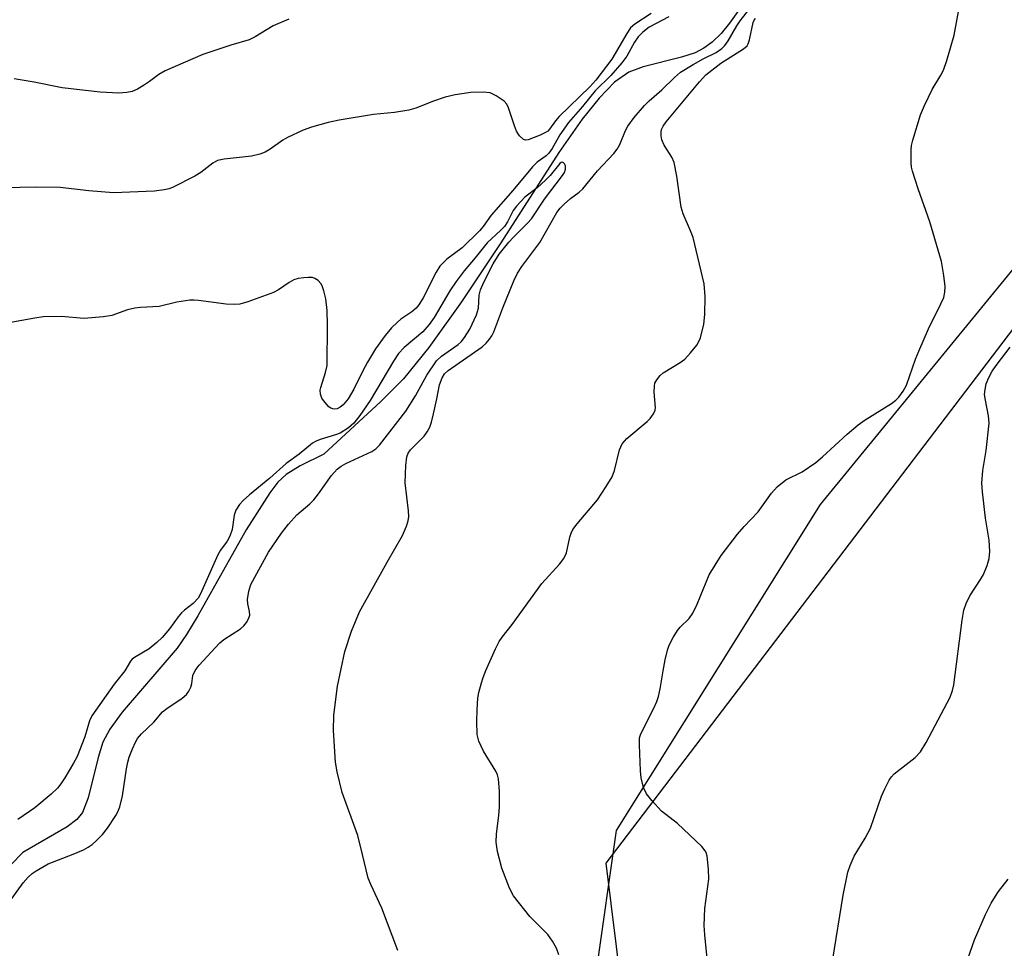
# Model space of a CAD drawing. Units: inches. Extents: x 1291762 to 1297762, y 513450 to 517451.
# Drawn here: x 1292460 to 1292660, y 516380 to 516569 of the extents above; entities that cross this region are included whole.
import ezdxf

# ---------------------------------------------------------------- set-up
doc = ezdxf.new("R2010")
doc.units = ezdxf.units.IN
doc.header["$MEASUREMENT"] = 0
for name, color, linetype in [('CULTRL-Cemetery', 4, 'Continuous'), ('HYDRO-Single Line Stream', 4, 'Continuous'), ('NTRL-Trees', 3, 'Continuous'), ('Undefined', 1, 'Continuous')]:
    doc.layers.add(name, color=color, linetype=linetype)

msp = doc.modelspace()

# ---------------------------------------------------------------- linework, layer by layer
at = {"layer": 'CULTRL-Cemetery'}
msp.add_lwpolyline([(1292952.22, 515917.73), (1292926.21, 515892.17), (1292892.62, 515938.65), (1292851.84, 515998.24), (1292851.24, 516025), (1292850.63, 516052.24), (1292849.75, 516091.3), (1292843.48, 516119.53), (1292752.51, 516220.95), (1292605.09, 516346.42), (1292582.08, 516372.56), (1292578.95, 516397.66), (1292832.76, 516731.02), (1292846.42, 516748.96), (1293070.96, 517043.88), (1293248.12, 516678.92), (1293380.91, 516408.11)], close=True, dxfattribs=at)
at = {"layer": 'HYDRO-Single Line Stream'}
msp.add_lwpolyline([(1292607.05, 516572.68), (1292604.06, 516568.36), (1292602.32, 516566.28), (1292600.51, 516564.53), (1292598.83, 516563.3), (1292597.04, 516562.38), (1292594.31, 516561.5), (1292586.51, 516559.52), (1292583.57, 516558.4), (1292580.68, 516556.36), (1292577.53, 516553.15), (1292574.11, 516548.85), (1292569.37, 516542.13), (1292557.62, 516523.76), (1292549.61, 516511.72), (1292543, 516502.45), (1292537.82, 516496.08), (1292533.24, 516491.5), (1292521.63, 516480.79), (1292516.87, 516478.45), (1292513.96, 516476.64), (1292512.33, 516475.07), (1292510.67, 516472.96), (1292505.85, 516465.41), (1292496.08, 516447.95), (1292493.76, 516444.13), (1292491.88, 516441.4), (1292480.7, 516428.38), (1292478.21, 516424.9), (1292476.78, 516422.24), (1292475.78, 516419.12), (1292473.77, 516410.97), (1292472.6, 516407.96), (1292471.46, 516406.55), (1292469.54, 516405.04), (1292460.5, 516399.84), (1292443.36, 516382.29)], dxfattribs=at)
at = {"layer": 'NTRL-Trees'}
msp.add_lwpolyline([(1292771.55, 516652.82), (1292622.45, 516470.58), (1292581.03, 516404.31), (1292576.89, 516375.32), (1292576.89, 516346.32), (1292614.16, 516329.76), (1292639.01, 516329.76), (1292754.99, 516246.92)], dxfattribs=at)
at = {"layer": 'Undefined'}
for points, elevation in [([(1292536.64, 516379.91), (1292533.4, 516388.53), (1292531.16, 516393.34), (1292530.65, 516394.61), (1292529.52, 516399.44), (1292528.52, 516403.29), (1292525.37, 516412.02), (1292524.38, 516416.23), (1292524.04, 516418.22), (1292523.58, 516424.62), (1292523.67, 516427.76), (1292524.41, 516433.64), (1292525.89, 516440.71), (1292527.26, 516444.79), (1292528.92, 516448.73), (1292534.53, 516458.86), (1292537.61, 516464.27), (1292538.46, 516466.14), (1292538.79, 516467.26), (1292538.89, 516468.12), (1292538.84, 516469.25), (1292538.18, 516474.99), (1292538.31, 516478.51), (1292538.51, 516480.23), (1292538.78, 516481), (1292539.22, 516481.65), (1292542, 516484.46), (1292542.66, 516485.34), (1292543.14, 516486.26), (1292543.5, 516487.31), (1292543.91, 516488.98), (1292544.61, 516492.06), (1292545.14, 516494.86), (1292545.65, 516496.31), (1292546.18, 516497.11), (1292546.88, 516497.8), (1292553.78, 516502.61), (1292554.64, 516503.36), (1292555.32, 516504.18), (1292555.76, 516504.85), (1292556.15, 516505.65), (1292557.98, 516510.52), (1292560.25, 516516.02), (1292560.98, 516517.59), (1292561.86, 516518.95), (1292565.48, 516523.84), (1292568.97, 516529.88), (1292569.64, 516530.81), (1292570.43, 516531.63), (1292571.75, 516532.73), (1292573.51, 516534.04), (1292574.25, 516534.73), (1292577.24, 516538.37), (1292580.57, 516541.91), (1292581.2, 516542.79), (1292581.74, 516543.73), (1292582.89, 516546.56), (1292583.37, 516547.46), (1292584.67, 516549.19), (1292586.74, 516551.65), (1292587.72, 516552.63), (1292590.32, 516554.81), (1292592.85, 516557.36), (1292594.1, 516558.39), (1292596.62, 516560.01), (1292598.67, 516561.13), (1292601.33, 516562.45), (1292602.49, 516563.23), (1292603.06, 516563.86), (1292603.74, 516564.81), (1292605.55, 516567.87), (1292606.2, 516568.84), (1292609.82, 516573.57)], 342), ([(1292588.14, 516570.36), (1292584.78, 516568.15), (1292583.94, 516567.4), (1292583.16, 516566.29), (1292580.15, 516561.09), (1292576.85, 516556.79), (1292575.66, 516555.47), (1292569.44, 516549.4), (1292568.68, 516548.51), (1292567.5, 516546.82), (1292567.11, 516546.44), (1292566.64, 516546.13), (1292565.58, 516545.62), (1292563.12, 516544.64), (1292562.58, 516544.58), (1292562.16, 516544.75), (1292561.41, 516545.46), (1292560.79, 516546.41), (1292560.36, 516547.51), (1292559.18, 516551.16), (1292558.81, 516551.93), (1292558.28, 516552.55), (1292556.66, 516553.64), (1292555.39, 516554.21), (1292554.02, 516554.37), (1292551.47, 516554.29), (1292548.29, 516553.8), (1292546.3, 516553.36), (1292543.9, 516552.53), (1292540.36, 516551.1), (1292538.93, 516550.71), (1292535.98, 516550.21), (1292531.76, 516549.85), (1292524.79, 516548.66), (1292522.49, 516548.19), (1292519.11, 516547.24), (1292517.47, 516546.62), (1292514.28, 516545.16), (1292513.29, 516544.57), (1292510.73, 516542.75), (1292509.72, 516542.19), (1292508.66, 516541.74), (1292506.96, 516541.38), (1292501.42, 516540.77), (1292500.06, 516540.44), (1292499.13, 516539.92), (1292496.69, 516538.05), (1292495.45, 516537.3), (1292491.03, 516535.03), (1292490.25, 516534.73), (1292489.23, 516534.48), (1292487.23, 516534.26), (1292478.91, 516533.88), (1292473.91, 516534.32), (1292468.08, 516534.98), (1292463.35, 516535.03), (1292456.46, 516534.95)], 344), ([(1292599.95, 516373.47), (1292599.03, 516383.08), (1292598.9, 516385.03), (1292598.99, 516388.47), (1292599.85, 516394.42), (1292599.77, 516396.49), (1292599.49, 516399.13), (1292599.35, 516399.68), (1292599.11, 516400.18), (1292598.38, 516401.07), (1292593.48, 516405.74), (1292590.24, 516408.24), (1292588.26, 516410.39), (1292587.18, 516411.76), (1292586.59, 516413.06), (1292586.08, 516415.01), (1292585.94, 516416.46), (1292585.72, 516421.72), (1292585.78, 516423.16), (1292586, 516423.99), (1292588.63, 516429.15), (1292589.25, 516430.51), (1292589.6, 516431.52), (1292589.98, 516433.08), (1292590.55, 516436.77), (1292590.99, 516439), (1292591.43, 516440.94), (1292591.79, 516442.01), (1292592.58, 516443.52), (1292593.5, 516444.97), (1292594.04, 516445.61), (1292595.83, 516447.41), (1292596.58, 516448.45), (1292597.47, 516450.34), (1292599.92, 516456.28), (1292602.35, 516460.17), (1292605.65, 516464.54), (1292606.99, 516466.1), (1292609.83, 516469.1), (1292612.53, 516472.9), (1292613.71, 516474.14), (1292615.5, 516475.55), (1292618.8, 516477.22), (1292621.59, 516479.1), (1292622.93, 516480.22), (1292627.91, 516484.87), (1292630.14, 516486.75), (1292631.56, 516487.76), (1292636.94, 516491.1), (1292637.84, 516491.78), (1292638.43, 516492.39), (1292639.28, 516493.57), (1292639.99, 516494.84), (1292641.83, 516500.08), (1292642.47, 516501.71), (1292644.45, 516506.26), (1292646.98, 516511.32), (1292647.53, 516512.66), (1292647.77, 516513.73), (1292647.82, 516514.84), (1292647.55, 516517.11), (1292647.1, 516519.94), (1292644.73, 516528.02), (1292642.33, 516534.71), (1292641.2, 516538.31), (1292640.99, 516539.15), (1292640.89, 516540.01), (1292640.91, 516542.67), (1292641, 516543.55), (1292641.24, 516544.63), (1292642.84, 516549.77), (1292643.66, 516551.67), (1292645.21, 516554.89), (1292646.96, 516557.83), (1292647.48, 516558.85), (1292648.16, 516560.82), (1292649.69, 516565.96), (1292650.75, 516571.82)], 346), ([(1292591.7, 516569.69), (1292587.73, 516567.58), (1292586.43, 516566.57), (1292585.46, 516565.58), (1292584.71, 516564.53), (1292583.2, 516561.66), (1292582.18, 516560.29), (1292579.94, 516557.72), (1292576.72, 516554.6), (1292574.16, 516551.43), (1292571.31, 516548.22), (1292569.55, 516545.68), (1292568, 516542.92), (1292567.35, 516541.98), (1292566.77, 516541.44), (1292564.95, 516540.16), (1292564.01, 516539.2), (1292560.02, 516534.39), (1292555.63, 516529.33), (1292554.03, 516527.04), (1292553.26, 516526.17), (1292549.71, 516522.69), (1292546.65, 516520.39), (1292545.79, 516519.62), (1292545.22, 516518.99), (1292544.45, 516517.78), (1292541.79, 516512.54), (1292540.97, 516511.14), (1292540.38, 516510.45), (1292539.5, 516509.69), (1292537.3, 516508.21), (1292536.6, 516507.65), (1292535.41, 516506.47), (1292534.08, 516504.94), (1292532.14, 516502.18), (1292530.51, 516499.5), (1292529.54, 516497.73), (1292527.72, 516494.02), (1292526.57, 516492.05), (1292525.58, 516490.8), (1292524.98, 516490.34), (1292524.33, 516490.02), (1292523.9, 516489.94), (1292523.5, 516489.98), (1292523.09, 516490.14), (1292522.66, 516490.44), (1292521.55, 516491.69), (1292521.26, 516492.17), (1292520.98, 516492.97), (1292520.9, 516493.79), (1292521, 516494.36), (1292522.01, 516497.4), (1292522.3, 516498.82), (1292522.42, 516507.06), (1292522.32, 516510.02), (1292522.03, 516512.33), (1292521.64, 516513.98), (1292521.28, 516515.02), (1292521, 516515.48), (1292520.47, 516516.06), (1292519.83, 516516.51), (1292519.33, 516516.68), (1292518.48, 516516.72), (1292517.59, 516516.66), (1292516.42, 516516.48), (1292515.57, 516516.24), (1292514.58, 516515.69), (1292512.44, 516514.21), (1292511.42, 516513.66), (1292506.22, 516511.72), (1292504.56, 516511.25), (1292503.46, 516511.18), (1292501.79, 516511.25), (1292496.2, 516512.02), (1292495.31, 516512.1), (1292494.43, 516512.07), (1292491.78, 516511.66), (1292488.2, 516510.8), (1292484.41, 516510.61), (1292483.28, 516510.47), (1292481.78, 516510.09), (1292478.59, 516508.99), (1292476.92, 516508.67), (1292472.91, 516508.37), (1292468.37, 516508.74), (1292464.67, 516508.68), (1292462.98, 516508.46), (1292457.66, 516507.45)], 342), ([(1292514.53, 516569.22), (1292511.35, 516567.85), (1292507.69, 516565.6), (1292506.51, 516565), (1292502.74, 516563.94), (1292497.1, 516561.99), (1292489.39, 516558.69), (1292488.14, 516557.97), (1292486.27, 516556.54), (1292485.05, 516555.72), (1292483.78, 516554.97), (1292482.73, 516554.5), (1292481.66, 516554.27), (1292480.01, 516554.14), (1292476.2, 516554.33), (1292468.49, 516555.23), (1292462.84, 516556.36), (1292458.73, 516557.09)], 346), ([(1292569.34, 516379.02), (1292568.88, 516380.4), (1292568.08, 516381.84), (1292567.14, 516383.18), (1292563.45, 516386.83), (1292560.14, 516391.03), (1292559.34, 516392.57), (1292557.82, 516396.64), (1292556.92, 516400.08), (1292556.64, 516401.92), (1292556.72, 516403.62), (1292557.21, 516407.39), (1292557.33, 516409.12), (1292557.35, 516412.27), (1292557.09, 516414.79), (1292556.92, 516415.6), (1292556.6, 516416.39), (1292554.1, 516420.41), (1292553.15, 516422.46), (1292552.81, 516423.83), (1292552.71, 516426.5), (1292552.77, 516428.86), (1292552.94, 516431.2), (1292553.14, 516432.34), (1292553.65, 516434.32), (1292554, 516435.43), (1292554.55, 516436.82), (1292556.49, 516441.21), (1292557.25, 516442.7), (1292557.86, 516443.62), (1292559.86, 516446.2), (1292565.94, 516454.49), (1292569.5, 516458.43), (1292570.37, 516459.56), (1292570.91, 516460.71), (1292571.57, 516463.91), (1292571.84, 516464.73), (1292572.22, 516465.5), (1292573.08, 516466.65), (1292577.23, 516471.53), (1292579, 516474.2), (1292580.19, 516476.18), (1292580.69, 516477.5), (1292581.7, 516481.64), (1292582.22, 516482.92), (1292583.2, 516483.97), (1292587.34, 516487.4), (1292587.93, 516488.04), (1292588.59, 516488.98), (1292588.92, 516489.74), (1292589, 516490.28), (1292588.75, 516493.4), (1292588.77, 516494.71), (1292588.87, 516495.2), (1292589.24, 516495.91), (1292589.94, 516496.77), (1292590.57, 516497.32), (1292594.04, 516499.41), (1292594.95, 516500.1), (1292596.12, 516501.37), (1292597.37, 516502.95), (1292597.81, 516503.67), (1292598.12, 516504.45), (1292598.8, 516507.21), (1292599.05, 516509.18), (1292599.12, 516512.83), (1292598.9, 516515.44), (1292596.62, 516524.83), (1292596.12, 516526.18), (1292594.65, 516529.62), (1292594.21, 516530.98), (1292593.3, 516537.3), (1292592.76, 516540.07), (1292592.33, 516541.12), (1292590.75, 516543.6), (1292590.29, 516544.64), (1292590.14, 516545.46), (1292590.14, 516546.28), (1292590.24, 516546.78), (1292590.54, 516547.43), (1292591.2, 516548.34), (1292597.96, 516556.46), (1292599.23, 516557.85), (1292602.25, 516560.28), (1292606.87, 516563.16), (1292607.59, 516563.8), (1292607.84, 516564.21), (1292608.11, 516565.02), (1292608.85, 516568.5), (1292609.07, 516569.01), (1292609.31, 516569.34)], 344), ([(1292457.8, 516389.85), (1292460.57, 516393.66), (1292461.63, 516394.86), (1292462.4, 516395.55), (1292463.22, 516396.12), (1292465.67, 516397.51), (1292470.75, 516399.49), (1292472.82, 516400.4), (1292473.78, 516400.91), (1292474.6, 516401.49), (1292475.44, 516402.24), (1292476.66, 516403.51), (1292477.69, 516404.78), (1292479.38, 516407.34), (1292479.78, 516408.09), (1292480.18, 516409.13), (1292480.75, 516411.34), (1292481.55, 516416.85), (1292481.82, 516418.18), (1292482.14, 516419.22), (1292482.79, 516420.9), (1292483.4, 516422.26), (1292483.83, 516423), (1292484.63, 516423.96), (1292487.09, 516426.32), (1292488.88, 516428.41), (1292489.77, 516429.12), (1292492.87, 516431.2), (1292493.72, 516431.96), (1292494.24, 516432.66), (1292494.64, 516433.42), (1292494.85, 516434.21), (1292495.05, 516435.79), (1292495.48, 516436.83), (1292496.3, 516437.9), (1292499.54, 516441.43), (1292500.55, 516442.46), (1292501.34, 516443.12), (1292504.73, 516445.3), (1292505.37, 516445.91), (1292505.92, 516446.59), (1292506.37, 516447.32), (1292506.59, 516448.07), (1292506.56, 516448.79), (1292506.18, 516450.39), (1292506.14, 516451.23), (1292506.41, 516452.97), (1292506.84, 516454.34), (1292510.4, 516460.89), (1292513.04, 516464.74), (1292514.45, 516466.56), (1292516.14, 516468.44), (1292518.81, 516470.72), (1292519.58, 516471.49), (1292520.58, 516472.74), (1292523.23, 516476.45), (1292524.37, 516477.73), (1292525.18, 516478.36), (1292526.12, 516478.9), (1292531.41, 516481.36), (1292532.21, 516481.89), (1292532.97, 516482.62), (1292538.31, 516489.55), (1292540.23, 516492.64), (1292542.53, 516496.83), (1292544.51, 516499.73), (1292545.54, 516500.74), (1292548.95, 516503.09), (1292549.52, 516503.63), (1292550.24, 516504.5), (1292551.31, 516506.19), (1292552.68, 516509.11), (1292553.04, 516510.44), (1292553.19, 516513.11), (1292553.47, 516514.21), (1292554.11, 516515.77), (1292556, 516519.47), (1292557.28, 516521.45), (1292559.23, 516523.89), (1292560.17, 516524.92), (1292563.02, 516527.72), (1292563.79, 516528.6), (1292566.47, 516532.58), (1292570.13, 516537.41), (1292570.54, 516538.06), (1292570.74, 516538.73), (1292570.72, 516539.37), (1292570.54, 516539.8), (1292570.26, 516540.07), (1292570.11, 516540.12), (1292569.84, 516540.05), (1292569.6, 516539.87), (1292567.6, 516537.44), (1292566.67, 516536.46), (1292565, 516534.94), (1292562.48, 516533.02), (1292560.76, 516531.22), (1292560.12, 516530.3), (1292558.94, 516528), (1292558.36, 516527.09), (1292557.62, 516526.3), (1292554.8, 516523.77), (1292552.4, 516520.69), (1292550.15, 516518.03), (1292548.55, 516515.9), (1292547.21, 516513.97), (1292544.07, 516508.58), (1292543.06, 516507.13), (1292541.74, 516505.68), (1292537.93, 516502.45), (1292536.83, 516501.28), (1292535.79, 516499.68), (1292531.06, 516491.67), (1292528.98, 516488.64), (1292527.71, 516487.1), (1292526.63, 516486.14), (1292524.93, 516485.08), (1292524.03, 516484.72), (1292520.89, 516483.79), (1292520.09, 516483.46), (1292519.36, 516483.03), (1292516.65, 516480.77), (1292514.01, 516478.87), (1292510.7, 516475.89), (1292506.54, 516472.56), (1292505.27, 516471.41), (1292504.5, 516470.58), (1292503.79, 516469.42), (1292503.4, 516468.41), (1292503, 516465.5), (1292502.57, 516464.15), (1292502.03, 516463.14), (1292500.68, 516461.31), (1292500.09, 516460.31), (1292496.57, 516452.44), (1292496.09, 516451.54), (1292495.11, 516450.47), (1292493.32, 516449.12), (1292492.73, 516448.55), (1292492.03, 516447.71), (1292490.31, 516445.3), (1292488.78, 516443.53), (1292487.76, 516442.49), (1292486.18, 516441.23), (1292483.18, 516439.47), (1292482.73, 516439.13), (1292482.38, 516438.73), (1292481.25, 516436.79), (1292479.05, 516434.08), (1292474.5, 516427.65), (1292474.07, 516426.63), (1292473.09, 516423.34), (1292471.52, 516419.38), (1292470.81, 516418.03), (1292469.01, 516415), (1292468.22, 516413.79), (1292467.54, 516412.91), (1292466.3, 516411.71), (1292462.94, 516408.89), (1292459.47, 516406.55)], 340), ([(1292625.02, 516378.15), (1292627.13, 516391.2), (1292628.04, 516395.83), (1292628.51, 516397.22), (1292629.34, 516399.11), (1292631.58, 516402.76), (1292632.66, 516404.77), (1292634.87, 516411.26), (1292635.55, 516412.81), (1292636.45, 516414.55), (1292636.91, 516415.23), (1292637.47, 516415.82), (1292641.73, 516419.16), (1292642.8, 516420.32), (1292643.95, 516422.22), (1292648.82, 516431.42), (1292649.32, 516432.78), (1292649.57, 516433.92), (1292651.26, 516447.09), (1292651.62, 516449.1), (1292652.09, 516450.43), (1292652.81, 516451.97), (1292655.02, 516455.32), (1292655.59, 516456.32), (1292656.35, 516458.19), (1292656.77, 516459.56), (1292656.88, 516461), (1292656.74, 516463.33), (1292656, 516467.79), (1292655.42, 516473.13), (1292655.29, 516474.91), (1292655.46, 516477.46), (1292656.13, 516481.53), (1292656.74, 516487.12), (1292656.64, 516488.57), (1292655.99, 516491.74), (1292655.84, 516492.89), (1292655.92, 516493.95), (1292656.18, 516495.06), (1292656.69, 516496.4), (1292657.38, 516497.67), (1292658.37, 516499.1), (1292661, 516502.55)], 348), ([(1292651.58, 516375.75), (1292653.81, 516382.08), (1292656.02, 516387.26), (1292657.19, 516389.53), (1292658.04, 516390.99), (1292658.67, 516391.92), (1292660.59, 516394.43)], 350)]:
    msp.add_lwpolyline(points, dxfattribs=dict(at, elevation=elevation))

doc.saveas('drawing.dxf')
